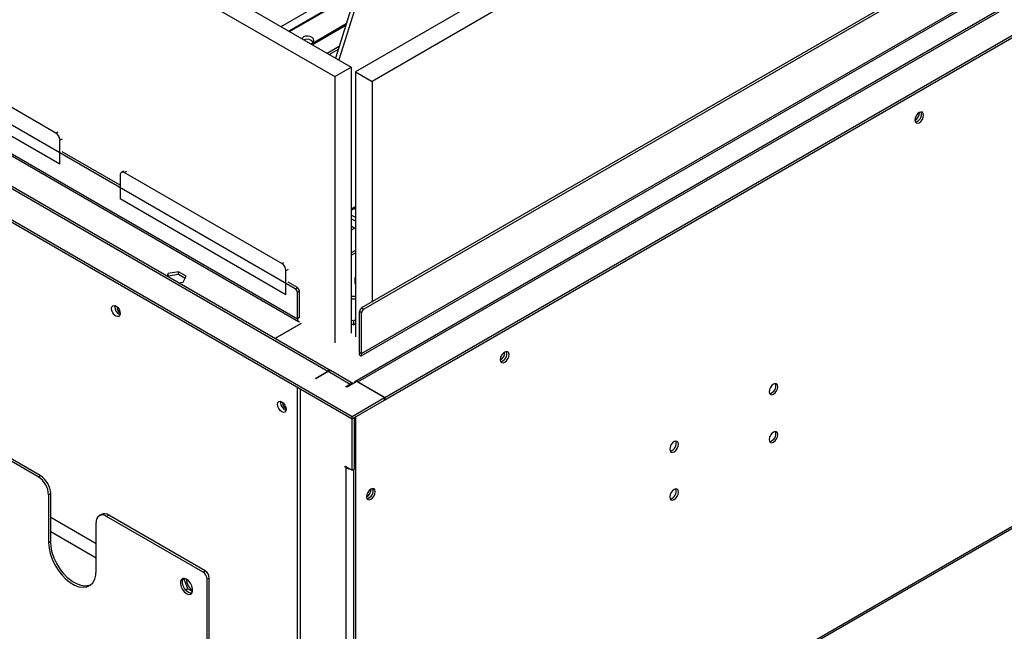
# Model space of a CAD drawing. Units: millimetres. Extents: x 2 to 4202, y -3 to 5937.
# Drawn here: x 1794 to 2130, y 660 to 869 of the extents above; entities that cross this region are included whole.
import ezdxf

# ---------------------------------------------------------------- set-up
doc = ezdxf.new("R2010")
doc.units = ezdxf.units.MM
doc.header["$LTSCALE"] = 20

msp = doc.modelspace()

# ---------------------------------------------------------------- linework, layer by layer
at = {"color": 7, "linetype": 'Continuous', "lineweight": 25}
for p, q in [((2820.001, 1376.924), (1908.54, 850.749)), ((2825.658, 1373.658), (1914.197, 847.483)), ((2664.867, 1314.381), (1885.85, 864.664)), ((2831.314, 1301.721), (1910.661, 770.239)), ((2832.021, 1301.312), (1911.368, 769.831)), ((2858.452, 1293.57), (1908.394, 745.112)), ((1909.394, 745.013), (2859.452, 1293.47)), ((1918.586, 739.707), (2868.645, 1288.164)), ((1918.586, 738.89), (2868.645, 1287.347)), ((1908.376, 565.743), (2826.996, 1096.051)), ((1910.454, 753.929), (2369.52, 1018.942)), ((1741.663, 947.901), (1907.126, 852.382)), ((1736.006, 944.636), (1901.469, 849.116)), ((1908.626, 877.343), (1901.788, 855.463)), ((1909.64, 876.399), (1902.897, 854.823)), ((1672.015, 869.226), (1907.477, 733.296)), ((1672.015, 868.409), (1907.477, 732.48)), ((1698.708, 864.429), (1899.169, 748.706)), ((1900.169, 748.805), (1699.708, 864.528)), ((1888.034, 776.769), (1740.249, 862.084)), ((1806.363, 829.878), (1752.623, 860.901)), ((1898.946, 857.104), (1903.039, 859.466)), ((1899.615, 856.717), (1902.744, 858.524)), ((1739.542, 852.694), (1888.741, 766.563)), ((1739.956, 851.778), (1889.155, 765.647)), ((1807.777, 819.263), (1751.209, 851.919)), ((1901.469, 849.116), (1907.126, 852.382)), ((1907.126, 852.382), (1907.126, 761.664)), ((1908.54, 850.749), (1908.54, 760.439)), ((1908.54, 850.749), (1914.197, 847.483)), ((1901.469, 849.116), (1901.469, 758.398)), ((1914.197, 847.483), (1914.197, 772.28)), ((1807.777, 819.263), (1807.777, 827.428)), ((1828.283, 812.079), (1808.484, 823.509)), ((1829.405, 816.914), (1828.698, 816.506)), ((1883.438, 785.383), (1829.698, 816.407)), ((1828.283, 815.59), (1828.283, 807.425)), ((1884.852, 774.769), (1828.283, 807.425)), ((1907.126, 803.637), (1908.54, 804.454)), ((1908.072, 804.184), (1908.54, 803.913)), ((1908.54, 801.056), (1907.126, 801.872)), ((1908.54, 799.831), (1907.126, 800.648)), ((1907.126, 798.199), (1908.363, 797.484)), ((1908.54, 797.586), (1907.126, 796.77)), ((1908.54, 789.83), (1907.126, 789.014)), ((1907.126, 788.198), (1908.54, 789.014)), ((1848.18, 782.602), (1844.65, 782.056)), ((1850.764, 781.11), (1848.18, 782.602)), ((1848.18, 781.785), (1848.18, 782.602)), ((1884.852, 774.769), (1884.852, 782.934)), ((1844.65, 782.056), (1844.21, 781.109)), ((1844.509, 780.936), (1844.65, 781.239)), ((1844.65, 781.239), (1844.65, 782.056)), ((1844.65, 781.239), (1848.18, 781.785)), ((1848.18, 781.785), (1850.465, 780.466)), ((1849.818, 779.072), (1850.764, 781.11)), ((1908.308, 780.238), (1908.308, 779.014)), ((1848.178, 778.818), (1849.818, 779.072)), ((1888.741, 777.178), (1885.559, 779.014)), ((1888.034, 776.769), (1888.741, 777.178)), ((1889.448, 775.953), (1888.741, 775.545)), ((1889.448, 766.971), (1889.448, 775.953)), ((1888.741, 766.563), (1888.741, 775.545)), ((1826.445, 770.683), (1826.493, 771.089)), ((1910.661, 770.239), (1911.368, 769.831)), ((1889.448, 766.971), (1888.741, 766.563)), ((1907.833, 765.746), (1907.126, 766.155)), ((1908.54, 766.155), (1907.833, 765.746)), ((1907.833, 765.746), (1907.833, 764.522)), ((1910.661, 768.606), (1909.954, 769.014)), ((1909.954, 755.133), (1909.954, 769.014)), ((1910.661, 754.725), (1910.661, 768.606)), ((1890.049, 764.991), (1881.09, 759.819)), ((1890.085, 764.97), (1881.125, 759.798)), ((1907.833, 764.522), (1907.126, 764.93)), ((1907.833, 764.522), (1908.54, 764.93)), ((1909.954, 755.133), (1910.661, 754.725)), ((1909.954, 755.133), (1909.954, 754.795)), ((1909.954, 754.316), (1909.954, 754.798)), ((1909.954, 754.796), (1909.977, 754.781)), ((1800.353, 712.666), (1739.188, 747.975)), ((1801.06, 713.074), (1739.895, 748.384)), ((1894.926, 746.257), (1899.169, 748.706)), ((1894.997, 746.216), (1894.926, 746.257)), ((1894.997, 746.216), (1899.24, 748.665)), ((1899.24, 748.665), (1906.772, 744.316)), ((1907.712, 744.451), (1900.239, 748.764)), ((1888.741, 575.087), (1888.741, 743.296)), ((1889.802, 575.699), (1889.802, 742.684)), ((1905.292, 743.462), (1906.772, 744.316)), ((1905.646, 743.258), (1905.292, 743.462)), ((1908.969, 745.177), (1905.646, 743.258)), ((1918.513, 739.667), (1908.969, 745.177)), ((1909.394, 745.013), (1918.586, 739.707)), ((1907.477, 733.296), (1918.513, 739.667)), ((1907.477, 732.48), (1918.513, 738.85)), ((1918.513, 738.85), (1918.513, 739.667)), ((1918.513, 738.932), (1918.586, 738.89)), ((1918.586, 739.707), (1918.586, 738.89)), ((1883.013, 738.027), (1883.062, 738.433)), ((1907.477, 732.48), (1907.477, 733.296)), ((1907.479, 714.921), (1907.479, 732.481)), ((1908.186, 715.329), (1908.186, 732.889)), ((1908.689, 566.6), (1908.689, 733.179)), ((1905.004, 716.35), (1907.479, 714.921)), ((1905.004, 715.941), (1905.004, 716.35)), ((1905.358, 716.146), (1905.004, 715.941)), ((1905.358, 715.737), (1905.004, 715.941)), ((1905.358, 594.073), (1905.358, 715.737)), ((1800.353, 712.666), (1801.06, 713.074)), ((1908.186, 715.329), (1907.479, 714.921)), ((1907.981, 592.966), (1907.981, 715.211)), ((1804.595, 706.95), (1803.888, 706.542)), ((1803.888, 706.542), (1803.888, 690.211)), ((1804.595, 690.619), (1804.595, 706.95)), ((1820.152, 689.804), (1804.595, 698.785)), ((1821.895, 699.851), (1821.187, 699.443)), ((1824.394, 699.603), (1823.687, 699.195)), ((1856.568, 680.214), (1823.687, 699.195)), ((1857.275, 680.622), (1824.394, 699.603)), ((1820.152, 680.823), (1820.152, 697.153)), ((1820.152, 684.905), (1804.595, 693.885)), ((1803.888, 690.211), (1804.595, 690.619)), ((1856.568, 680.214), (1857.275, 680.622)), ((1850.094, 677.826), (1849.564, 677.52)), ((1850.094, 677.826), (1850.235, 678.026)), ((1851.386, 674.496), (1850.094, 677.826)), ((1858.689, 678.172), (1857.982, 677.764)), ((1857.982, 591.211), (1857.982, 677.764)), ((1858.689, 591.619), (1858.689, 678.172)), ((1851.386, 674.496), (1850.667, 674.081)), ((1852.979, 673.576), (1851.386, 674.496))]:
    msp.add_line(p, q, dxfattribs=at)
at = {"color": 8, "linetype": 'Continuous', "lineweight": 25}
for p, q in [((1883.168, 866.212), (2663.73, 1316.821)), ((1908.689, 566.6), (2826.996, 1096.728)), ((1910.661, 754.725), (2369.599, 1019.664)), ((1886.107, 864.515), (1908.714, 877.566)), ((1905.416, 867.071), (1893.548, 860.22)), ((1893.855, 860.043), (1905.28, 866.638)), ((1806.363, 829.878), (1807.07, 830.286)), ((1808.484, 827.836), (1807.777, 827.428)), ((1830.405, 816.815), (1829.698, 816.407)), ((1907.126, 804.043), (1908.54, 804.859)), ((1883.438, 785.383), (1884.145, 785.792)), ((1885.559, 783.342), (1884.852, 782.934)), ((1899.169, 748.624), (1899.169, 748.706)), ((1906.772, 743.908), (1906.772, 744.316)), ((1909.394, 744.932), (1909.394, 745.013)), ((1905.712, 715.941), (1905.358, 715.737))]:
    msp.add_line(p, q, dxfattribs=at)
at = {"color": 7, "linetype": 'Continuous', "lineweight": 25, "flags": 128}
for points in [[(1893.786, 862.457), (1893.108, 862.792), (1892.307, 862.945), (1891.506, 862.893), (1890.825, 862.645), (1890.369, 862.237), (1890.291, 862.1)], [(1893.309, 860.358), (1893.776, 860.554), (1894.232, 860.962), (1894.394, 861.467), (1894.237, 861.992), (1893.786, 862.457)], [(2100.873, 836.853), (2100.305, 836.395), (2099.823, 835.745), (2099.501, 835.003), (2099.388, 834.281), (2099.501, 833.69), (2099.823, 833.32), (2100.305, 833.226), (2100.873, 833.424), (2101.441, 833.882), (2101.923, 834.532), (2102.245, 835.274), (2102.358, 835.996), (2102.245, 836.587), (2101.923, 836.957), (2101.441, 837.051), (2100.873, 836.853)], [(1825.384, 770.071), (1825.497, 770.662), (1825.819, 771.032), (1826.301, 771.126), (1826.869, 770.928), (1827.437, 770.47), (1827.919, 769.82), (1828.241, 769.078), (1828.354, 768.356), (1828.241, 767.765), (1827.919, 767.395), (1827.437, 767.301), (1826.869, 767.499), (1826.301, 767.957), (1825.819, 768.607), (1825.497, 769.349), (1825.384, 770.071)], [(1826.656, 771.034), (1826.558, 770.866), (1826.455, 770.473)], [(1959.452, 755.212), (1958.883, 754.754), (1958.402, 754.104), (1958.08, 753.362), (1957.967, 752.64), (1958.08, 752.049), (1958.402, 751.679), (1958.883, 751.585), (1959.452, 751.783), (1960.02, 752.241), (1960.502, 752.891), (1960.824, 753.633), (1960.937, 754.355), (1960.824, 754.946), (1960.502, 755.316), (1960.02, 755.41), (1959.452, 755.212)], [(1909.394, 745.013), (1909.118, 745.141), (1908.852, 745.201), (1908.608, 745.192), (1908.394, 745.112), (1908.218, 744.966), (1908.087, 744.759), (1908.042, 744.641)], [(2051.171, 744.266), (2050.602, 743.808), (2050.121, 743.158), (2049.799, 742.416), (2049.686, 741.694), (2049.799, 741.103), (2050.121, 740.733), (2050.602, 740.639), (2051.171, 740.837), (2051.739, 741.295), (2052.221, 741.945), (2052.542, 742.687), (2052.655, 743.409), (2052.542, 744), (2052.221, 744.37), (2051.739, 744.464), (2051.171, 744.266)], [(1881.953, 737.414), (1882.066, 738.005), (1882.388, 738.376), (1882.869, 738.469), (1883.438, 738.272), (1884.006, 737.813), (1884.488, 737.164), (1884.81, 736.421), (1884.923, 735.7), (1884.81, 735.109), (1884.488, 734.739), (1884.006, 734.645), (1883.438, 734.842), (1882.869, 735.301), (1882.388, 735.951), (1882.066, 736.693), (1881.953, 737.414)], [(1883.224, 738.377), (1883.127, 738.209), (1883.024, 737.817)], [(2051.171, 727.935), (2050.602, 727.477), (2050.121, 726.827), (2049.799, 726.085), (2049.686, 725.363), (2049.799, 724.772), (2050.121, 724.402), (2050.602, 724.308), (2051.171, 724.506), (2051.739, 724.964), (2052.221, 725.614), (2052.542, 726.356), (2052.655, 727.078), (2052.542, 727.669), (2052.221, 728.039), (2051.739, 728.133), (2051.171, 727.935)], [(2017.229, 724.672), (2016.661, 724.214), (2016.179, 723.564), (2015.858, 722.822), (2015.744, 722.1), (2015.858, 721.509), (2016.179, 721.139), (2016.661, 721.045), (2017.229, 721.243), (2017.798, 721.701), (2018.279, 722.351), (2018.601, 723.093), (2018.714, 723.815), (2018.601, 724.406), (2018.279, 724.776), (2017.798, 724.87), (2017.229, 724.672)], [(1913.843, 705.04), (1914.412, 705.499), (1914.893, 706.149), (1915.215, 706.891), (1915.328, 707.612), (1915.215, 708.203), (1914.893, 708.574), (1914.412, 708.667), (1913.843, 708.47), (1913.275, 708.011), (1912.793, 707.361), (1912.471, 706.619), (1912.358, 705.898), (1912.471, 705.307), (1912.793, 704.936), (1913.275, 704.843), (1913.843, 705.04)], [(2017.229, 708.342), (2016.661, 707.883), (2016.179, 707.233), (2015.858, 706.491), (2015.744, 705.77), (2015.858, 705.179), (2016.179, 704.808), (2016.661, 704.715), (2017.229, 704.912), (2017.798, 705.371), (2018.279, 706.02), (2018.601, 706.763), (2018.714, 707.484), (2018.601, 708.075), (2018.279, 708.445), (2017.798, 708.539), (2017.229, 708.342)], [(1803.888, 690.211), (1804.027, 688.406), (1804.437, 686.502), (1805.106, 684.565), (1806.011, 682.66), (1807.119, 680.852), (1808.395, 679.204), (1809.795, 677.77), (1811.27, 676.6), (1812.77, 675.734), (1814.245, 675.2), (1815.645, 675.019), (1816.92, 675.194), (1818.029, 675.722), (1818.934, 676.582), (1819.603, 677.747), (1820.013, 679.177), (1820.152, 680.823)], [(1818.112, 675.78), (1817.628, 675.603), (1816.352, 675.427), (1814.952, 675.609), (1813.477, 676.142), (1811.977, 677.008), (1810.502, 678.178), (1809.102, 679.612), (1807.827, 681.26), (1806.718, 683.068), (1805.813, 684.973), (1805.144, 686.91), (1804.734, 688.814), (1804.595, 690.619)], [(1850.911, 677.763), (1850.185, 678.034), (1849.547, 677.977), (1849.074, 677.599), (1848.822, 676.945), (1848.822, 676.094), (1849.074, 675.149), (1849.547, 674.224), (1850.185, 673.431), (1850.911, 672.864), (1851.636, 672.593), (1852.274, 672.65), (1852.748, 673.028), (1853, 673.682), (1853, 674.533), (1852.748, 675.478), (1852.274, 676.403), (1851.636, 677.197), (1850.911, 677.763)], [(1852.722, 672.993), (1852.343, 673.001), (1851.618, 673.272), (1850.892, 673.839), (1850.254, 674.633), (1849.781, 675.558), (1849.529, 676.503), (1849.529, 677.353), (1849.781, 678.007), (1849.807, 678.043)], [(1850.28, 678.017), (1850.212, 677.586), (1850.209, 677.532)]]:
    msp.add_lwpolyline(points, dxfattribs=at)
at = {"color": 7, "linetype": 'Continuous', "lineweight": 25}
for centre, radius, start, end in [((1892.003, 859.281), 2.604, 35.99837, 112.47571), ((1892.047, 859.221), 2.629, 37.71834, 112.07153), ((2097.907, 836.851), 3.035, 299.24157, 0.7638), ((2098.968, 836.238), 2.669, 282.18686, 17.81851), ((1804.707, 827.288), 3.074, 2.60548, 57.39452), ((1829.146, 815.73), 0.873, 50.79671, 189.21404), ((1881.782, 782.794), 3.074, 2.60548, 57.39452), ((1909.086, 780.238), 0.768, 135.29242, 224.70758), ((1887.206, 775.475), 1.537, 2.60548, 57.39452), ((1887.913, 775.883), 1.537, 2.60548, 57.39452), ((1909.127, 779.046), 0.82, 182.2549, 224.28618), ((1907.833, 779.345), 5.126, 262.07092, 277.92908), ((1907.833, 778.529), 5.126, 262.07092, 277.92908), ((1829.447, 770.727), 3.002, 180.83327, 247.66305), ((1830.333, 770.796), 3.181, 181.13842, 231.51362), ((1911.489, 768.944), 1.537, 122.60548, 177.39452), ((1912.197, 768.536), 1.537, 122.60548, 177.39452), ((1889.606, 766.419), 0.877, 170.58544, 259.61591), ((1956.486, 755.21), 3.035, 299.24157, 0.76381), ((1957.546, 754.598), 2.669, 282.18687, 17.81851), ((1899.745, 747.956), 0.946, 61.00824, 127.54997), ((1899.825, 747.847), 1.006, 65.69288, 125.61758), ((1907.368, 743.47), 1.036, 70.88647, 125.15038), ((2049.265, 743.651), 2.669, 282.18686, 17.81851), ((1886.015, 738.07), 3.002, 180.83327, 247.66305), ((1886.902, 738.14), 3.181, 181.13842, 231.51363), ((2049.265, 727.321), 2.669, 282.18686, 17.81851), ((2015.324, 724.058), 2.669, 282.18686, 17.81851), ((1906.701, 718.25), 2.849, 241.87443, 268.91535), ((1796.212, 706.193), 7.684, 2.60548, 57.39452), ((1796.919, 706.601), 7.684, 2.60548, 57.39452), ((1911.938, 707.855), 2.669, 282.18687, 17.8185), ((1910.877, 708.467), 3.035, 299.24157, 0.7638), ((2015.324, 707.727), 2.669, 282.18686, 17.81851), ((1822.307, 697.503), 2.184, 50.79671, 189.21404), ((1822.93, 697.559), 2.515, 54.38242, 114.30712), ((1854.911, 677.624), 3.074, 2.60548, 57.39452), ((1855.619, 678.033), 3.074, 2.60548, 57.39452), ((1856.314, 678.009), 5.409, 182.5982, 232.30947)]:
    msp.add_arc(centre, radius, start, end, dxfattribs=at)
msp.add_ellipse((1909.954, 755.949), major_axis=(-0.457, 2.038), ratio=0.2648025, start_param=2.4388479, end_param=4.0096442, dxfattribs=at)

doc.saveas('drawing.dxf')
